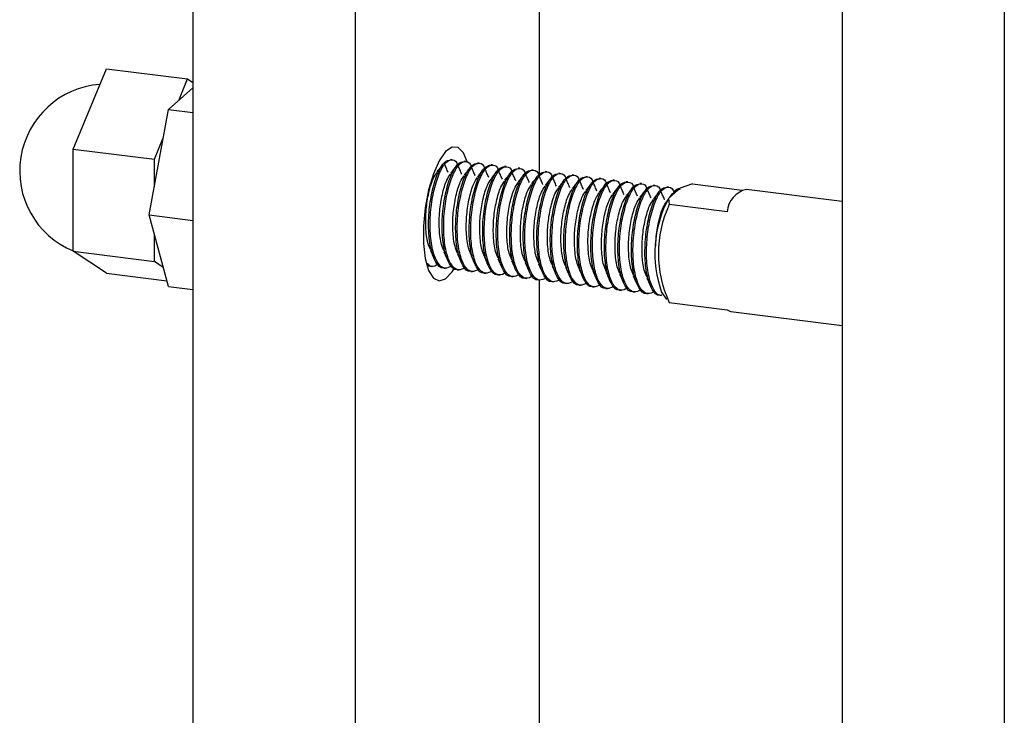
# Model space of a CAD drawing. Units: inches. Extents: x -596 to 760, y -435 to 211.
# Drawn here: x -441 to -438, y 146 to 148 of the extents above; entities that cross this region are included whole.
import ezdxf

# ---------------------------------------------------------------- set-up
doc = ezdxf.new("R2010")
doc.units = ezdxf.units.IN
doc.header["$LTSCALE"] = 0.5
doc.header["$MEASUREMENT"] = 0
doc.layers.add('CABLE INFILL', color=1, linetype='Continuous')
doc.layers.add('RAILING', color=5, linetype='Continuous')

msp = doc.modelspace()

# ---------------------------------------------------------------- linework, layer by layer
at = {"layer": 'CABLE INFILL'}
for p, q in [((-440.5172, 147.152), (-440.4215, 147.3837)), ((-440.4215, 147.3837), (-440.1877, 147.3542)), ((-440.2133, 147.2921), (-440.1877, 147.3542)), ((-440.1877, 147.3542), (-440.1722, 147.3441)), ((-440.2429, 147.266), (-440.1722, 147.3284)), ((-440.2981, 146.9622), (-440.2429, 147.266)), ((-440.2429, 147.266), (-440.1722, 147.2571)), ((-440.2833, 147.1225), (-440.2577, 147.1846)), ((-440.5172, 146.8574), (-440.5172, 147.152)), ((-440.5172, 147.152), (-440.2833, 147.1225)), ((-440.2833, 147.0436), (-440.2833, 147.1225)), ((-439.4253, 147.121), (-439.4298, 147.1216)), ((-439.3863, 147.1161), (-439.3908, 147.1167)), ((-439.3474, 147.1112), (-439.3518, 147.1118)), ((-439.3084, 147.1063), (-439.3129, 147.1069)), ((-439.2694, 147.1014), (-439.2739, 147.102)), ((-439.2304, 147.0965), (-439.2349, 147.097)), ((-439.1915, 147.0916), (-439.1959, 147.0921)), ((-439.1525, 147.0867), (-439.157, 147.0872)), ((-439.1135, 147.0818), (-439.118, 147.0823)), ((-439.0745, 147.0768), (-439.079, 147.0774)), ((-439.0356, 147.0719), (-439.04, 147.0725)), ((-438.9966, 147.067), (-439.0011, 147.0676)), ((-438.9576, 147.0621), (-438.9621, 147.0627)), ((-438.9186, 147.0572), (-438.9231, 147.0578)), ((-438.8797, 147.0523), (-438.8841, 147.0529)), ((-438.8407, 147.0474), (-438.8452, 147.0479)), ((-438.8017, 147.0425), (-438.8062, 147.043)), ((-438.7691, 147.0379), (-438.7972, 147.0131)), ((-438.7845, 147.0301), (-438.7972, 147.0131)), ((-438.7845, 147.0301), (-438.7673, 147.0373)), ((-438.7676, 147.0392), (-438.7691, 147.0379)), ((-438.7323, 147.0515), (-438.7676, 147.0392)), ((-438.7323, 147.0515), (-438.5893, 147.0335)), ((-438.3014, 147.0008), (-438.577, 147.0356)), ((-438.8018, 147.0088), (-438.8063, 147.0031)), ((-438.7972, 147.0131), (-438.8015, 147.0093)), ((-438.8015, 147.0093), (-438.7994, 146.9923)), ((-438.6328, 146.9713), (-438.7994, 146.9923)), ((-440.2981, 146.9622), (-440.1722, 146.9463)), ((-440.2429, 146.7557), (-440.2981, 146.9622)), ((-440.2833, 146.8279), (-440.2833, 146.9068)), ((-440.5172, 146.8574), (-440.2833, 146.8279)), ((-440.4215, 146.7944), (-440.5172, 146.8574)), ((-440.2577, 146.811), (-440.2833, 146.8279)), ((-439.4883, 146.814), (-439.4839, 146.8134)), ((-439.4494, 146.8091), (-439.4449, 146.8085)), ((-439.4104, 146.8042), (-439.4059, 146.8036)), ((-440.4215, 146.7944), (-440.2474, 146.7725)), ((-439.3714, 146.7993), (-439.3669, 146.7987)), ((-439.3324, 146.7944), (-439.328, 146.7938)), ((-439.2935, 146.7895), (-439.289, 146.7889)), ((-439.2545, 146.7845), (-439.25, 146.784)), ((-439.2155, 146.7796), (-439.211, 146.7791)), ((-439.1765, 146.7747), (-439.1721, 146.7742)), ((-440.2429, 146.7557), (-440.1722, 146.7468)), ((-439.1376, 146.7698), (-439.1331, 146.7692)), ((-439.0986, 146.7649), (-439.0941, 146.7643)), ((-439.0596, 146.76), (-439.0551, 146.7594)), ((-439.0206, 146.7551), (-439.0162, 146.7545)), ((-438.9817, 146.7502), (-438.9772, 146.7496)), ((-438.9427, 146.7453), (-438.9382, 146.7447)), ((-438.9037, 146.7403), (-438.8992, 146.7398)), ((-438.8647, 146.7354), (-438.8603, 146.7349)), ((-438.8258, 146.7305), (-438.8213, 146.73)), ((-438.8214, 146.739), (-438.8073, 146.7183)), ((-438.7994, 146.7095), (-438.6328, 146.6885)), ((-438.6214, 146.6834), (-438.3014, 146.643))]:
    msp.add_line(p, q, dxfattribs=at)
at = {"layer": 'CABLE INFILL', "flags": 128}
msp.add_lwpolyline([(-438.6328, 146.6885), (-438.625, 146.6842), (-438.6214, 146.6834)], dxfattribs=at)
at = {"layer": 'CABLE INFILL'}
for centre, radius, start, end in [((-440.4215, 147.0891), 0.25, 94.2942, 247.4969), ((-438.7646, 147.0097), 0.0286, 98.9791, 134.2394), ((-438.561, 146.9654), 0.072, 102.8554, 175.282), ((-438.5066, 146.8517), 0.3344, 151.8916, 199.7069), ((-438.4967, 146.8509), 0.334, 154.9533, 205.0467)]:
    msp.add_arc(centre, radius, start, end, dxfattribs=at)
for points, knots in [([(-439.4493, 146.8099), (-439.4499, 146.8097), (-439.4585, 146.8068), (-439.4726, 146.8238), (-439.4872, 146.8603), (-439.4941, 146.9152), (-439.4923, 146.977), (-439.4822, 147.0374), (-439.4665, 147.0862), (-439.4474, 147.1179), (-439.4356, 147.1199), (-439.4298, 147.1208)], [0, 0, 0, 0, 0.008968, 0.136314, 0.258631, 0.384874, 0.511117, 0.633435, 0.760781, 0.884874, 1, 1, 1, 1]), ([(-439.4254, 146.8153), (-439.4326, 146.8117), (-439.4479, 146.804), (-439.4682, 146.822), (-439.4827, 146.8601), (-439.4896, 146.9145), (-439.4878, 146.9765), (-439.4777, 147.0367), (-439.462, 147.0858), (-439.4425, 147.1172), (-439.4237, 147.1235), (-439.4115, 147.1169), (-439.4081, 147.1038), (-439.408, 147.1034)], [0, 0, 0, 0, 0.09007, 0.192479, 0.290844, 0.392366, 0.493889, 0.592254, 0.694663, 0.794456, 0.89425, 0.996659, 1, 1, 1, 1]), ([(-439.4103, 146.805), (-439.4109, 146.8048), (-439.4195, 146.8019), (-439.4336, 146.8189), (-439.4482, 146.8554), (-439.4551, 146.9103), (-439.4533, 146.9721), (-439.4432, 147.0325), (-439.4276, 147.0813), (-439.4084, 147.113), (-439.3966, 147.1149), (-439.3909, 147.1159)], [0, 0, 0, 0, 0.008968, 0.136314, 0.258631, 0.384874, 0.511117, 0.633435, 0.760781, 0.884874, 1, 1, 1, 1]), ([(-439.3864, 146.8104), (-439.3936, 146.8068), (-439.4089, 146.7991), (-439.4292, 146.8171), (-439.4437, 146.8552), (-439.4506, 146.9096), (-439.4488, 146.9716), (-439.4387, 147.0318), (-439.4231, 147.0809), (-439.4035, 147.1123), (-439.3848, 147.1185), (-439.3725, 147.112), (-439.3692, 147.0989), (-439.3691, 147.0985)], [0, 0, 0, 0, 0.09007, 0.192479, 0.290844, 0.392366, 0.493889, 0.592254, 0.694663, 0.794456, 0.89425, 0.996659, 1, 1, 1, 1]), ([(-439.453, 147.1066), (-439.4557, 147.1033), (-439.4609, 147.0966), (-439.4662, 147.0899), (-439.4689, 147.0865)], [0, 0, 0, 0, 0.5000358, 1, 1, 1, 1]), ([(-439.4363, 147.0847), (-439.4381, 147.0887), (-439.4416, 147.0967), (-439.4451, 147.1047), (-439.4469, 147.1086)], [0, 0, 0, 0, 0.4999698, 1, 1, 1, 1]), ([(-439.414, 147.1017), (-439.4167, 147.0984), (-439.4219, 147.0917), (-439.4272, 147.085), (-439.4299, 147.0816)], [0, 0, 0, 0, 0.5000358, 1, 1, 1, 1]), ([(-439.3714, 146.8001), (-439.3719, 146.7999), (-439.3805, 146.797), (-439.3946, 146.814), (-439.4093, 146.8505), (-439.4161, 146.9054), (-439.4143, 146.9672), (-439.4042, 147.0275), (-439.3886, 147.0763), (-439.3695, 147.108), (-439.3576, 147.11), (-439.3519, 147.111)], [0, 0, 0, 0, 0.008968, 0.136314, 0.258631, 0.384874, 0.511117, 0.633435, 0.760781, 0.884874, 1, 1, 1, 1]), ([(-439.3475, 146.8054), (-439.3546, 146.8019), (-439.37, 146.7942), (-439.3902, 146.8122), (-439.4047, 146.8503), (-439.4116, 146.9047), (-439.4098, 146.9666), (-439.3997, 147.0269), (-439.3841, 147.076), (-439.3646, 147.1074), (-439.3458, 147.1136), (-439.3335, 147.1071), (-439.3302, 147.094), (-439.3301, 147.0936)], [0, 0, 0, 0, 0.09007, 0.192479, 0.290844, 0.392366, 0.493889, 0.592254, 0.694663, 0.794456, 0.89425, 0.996659, 1, 1, 1, 1]), ([(-439.3973, 147.0798), (-439.3991, 147.0838), (-439.4027, 147.0918), (-439.4062, 147.0998), (-439.4079, 147.1037)], [0, 0, 0, 0, 0.4999698, 1, 1, 1, 1]), ([(-439.3751, 147.0968), (-439.3777, 147.0935), (-439.383, 147.0868), (-439.3883, 147.0801), (-439.3909, 147.0767)], [0, 0, 0, 0, 0.5000358, 1, 1, 1, 1]), ([(-439.3324, 146.7952), (-439.333, 146.795), (-439.3415, 146.7921), (-439.3556, 146.8091), (-439.3703, 146.8456), (-439.3771, 146.9004), (-439.3753, 146.9623), (-439.3652, 147.0226), (-439.3496, 147.0714), (-439.3305, 147.1031), (-439.3186, 147.1051), (-439.3129, 147.1061)], [0, 0, 0, 0, 0.008968, 0.136314, 0.258631, 0.384874, 0.511117, 0.633435, 0.760781, 0.884874, 1, 1, 1, 1]), ([(-439.3085, 146.8005), (-439.3157, 146.797), (-439.331, 146.7893), (-439.3513, 146.8073), (-439.3658, 146.8454), (-439.3727, 146.8998), (-439.3709, 146.9617), (-439.3608, 147.022), (-439.3451, 147.0711), (-439.3256, 147.1025), (-439.3068, 147.1087), (-439.2946, 147.1022), (-439.2912, 147.0891), (-439.2911, 147.0887)], [0, 0, 0, 0, 0.0900698, 0.1924789, 0.2908439, 0.3923663, 0.4938887, 0.5922537, 0.6946628, 0.7944564, 0.89425, 0.9966591, 1, 1, 1, 1]), ([(-439.3584, 147.0749), (-439.3601, 147.0789), (-439.3637, 147.0869), (-439.3672, 147.0948), (-439.369, 147.0988)], [0, 0, 0, 0, 0.49997, 1, 1, 1, 1]), ([(-439.3361, 147.0919), (-439.3387, 147.0886), (-439.344, 147.0819), (-439.3493, 147.0752), (-439.3519, 147.0718)], [0, 0, 0, 0, 0.5000358, 1, 1, 1, 1]), ([(-439.2934, 146.7902), (-439.294, 146.7901), (-439.3026, 146.7872), (-439.3167, 146.8041), (-439.3313, 146.8407), (-439.3382, 146.8955), (-439.3364, 146.9573), (-439.3263, 147.0177), (-439.3106, 147.0665), (-439.2915, 147.0982), (-439.2797, 147.1002), (-439.2739, 147.1012)], [0, 0, 0, 0, 0.0089677, 0.1363136, 0.2586307, 0.3848741, 0.5111174, 0.6334346, 0.7607805, 0.8848741, 1, 1, 1, 1]), ([(-439.2695, 146.7956), (-439.2767, 146.792), (-439.292, 146.7844), (-439.3123, 146.8024), (-439.3268, 146.8405), (-439.3337, 146.8949), (-439.3319, 146.9568), (-439.3218, 147.0171), (-439.3061, 147.0662), (-439.2866, 147.0975), (-439.2678, 147.1038), (-439.2556, 147.0973), (-439.2522, 147.0842), (-439.2521, 147.0838)], [0, 0, 0, 0, 0.0900698, 0.1924789, 0.2908439, 0.3923663, 0.4938887, 0.5922537, 0.6946628, 0.7944564, 0.89425, 0.9966591, 1, 1, 1, 1]), ([(-439.3194, 147.07), (-439.3212, 147.074), (-439.3247, 147.082), (-439.3282, 147.0899), (-439.33, 147.0939)], [0, 0, 0, 0, 0.4999698, 1, 1, 1, 1]), ([(-439.2971, 147.087), (-439.2997, 147.0837), (-439.305, 147.077), (-439.3103, 147.0703), (-439.3129, 147.0669)], [0, 0, 0, 0, 0.5000358, 1, 1, 1, 1]), ([(-439.2544, 146.7853), (-439.255, 146.7851), (-439.2636, 146.7823), (-439.2777, 146.7992), (-439.2923, 146.8358), (-439.2992, 146.8906), (-439.2974, 146.9524), (-439.2873, 147.0128), (-439.2717, 147.0616), (-439.2525, 147.0933), (-439.2407, 147.0953), (-439.235, 147.0963)], [0, 0, 0, 0, 0.008968, 0.136314, 0.258631, 0.384874, 0.511117, 0.633435, 0.760781, 0.884874, 1, 1, 1, 1]), ([(-439.2305, 146.7907), (-439.2377, 146.7871), (-439.253, 146.7795), (-439.2733, 146.7974), (-439.2878, 146.8355), (-439.2947, 146.89), (-439.2929, 146.9519), (-439.2828, 147.0122), (-439.2672, 147.0613), (-439.2476, 147.0926), (-439.2289, 147.0989), (-439.2166, 147.0923), (-439.2133, 147.0793), (-439.2132, 147.0789)], [0, 0, 0, 0, 0.0900698, 0.1924789, 0.2908439, 0.3923663, 0.4938887, 0.5922537, 0.6946628, 0.7944564, 0.89425, 0.9966591, 1, 1, 1, 1]), ([(-439.2804, 147.065), (-439.2822, 147.069), (-439.2857, 147.0771), (-439.2892, 147.085), (-439.291, 147.089)], [0, 0, 0, 0, 0.4999698, 1, 1, 1, 1]), ([(-439.2155, 146.7804), (-439.216, 146.7802), (-439.2246, 146.7773), (-439.2387, 146.7943), (-439.2534, 146.8309), (-439.2602, 146.8857), (-439.2584, 146.9475), (-439.2483, 147.0079), (-439.2327, 147.0567), (-439.2136, 147.0884), (-439.2017, 147.0904), (-439.196, 147.0914)], [0, 0, 0, 0, 0.008968, 0.136314, 0.258631, 0.384874, 0.511117, 0.633435, 0.760781, 0.884874, 1, 1, 1, 1]), ([(-439.1916, 146.7858), (-439.1987, 146.7822), (-439.2141, 146.7746), (-439.2343, 146.7925), (-439.2488, 146.8306), (-439.2557, 146.8851), (-439.2539, 146.947), (-439.2438, 147.0073), (-439.2282, 147.0564), (-439.2087, 147.0877), (-439.1899, 147.094), (-439.1776, 147.0874), (-439.1743, 147.0744), (-439.1742, 147.074)], [0, 0, 0, 0, 0.09007, 0.192479, 0.290844, 0.392366, 0.493889, 0.592254, 0.694663, 0.794456, 0.89425, 0.996659, 1, 1, 1, 1]), ([(-439.1765, 146.7755), (-439.1771, 146.7753), (-439.1856, 146.7724), (-439.1997, 146.7894), (-439.2144, 146.826), (-439.2212, 146.8808), (-439.2194, 146.9426), (-439.2093, 147.003), (-439.1937, 147.0518), (-439.1746, 147.0835), (-439.1627, 147.0855), (-439.157, 147.0864)], [0, 0, 0, 0, 0.008968, 0.136314, 0.258631, 0.384874, 0.511117, 0.633435, 0.760781, 0.884874, 1, 1, 1, 1]), ([(-439.1526, 146.7809), (-439.1598, 146.7773), (-439.1751, 146.7697), (-439.1954, 146.7876), (-439.2099, 146.8257), (-439.2168, 146.8801), (-439.215, 146.9421), (-439.2048, 147.0024), (-439.1892, 147.0515), (-439.1697, 147.0828), (-439.1509, 147.0891), (-439.1387, 147.0825), (-439.1353, 147.0695), (-439.1352, 147.0691)], [0, 0, 0, 0, 0.09007, 0.192479, 0.290844, 0.392366, 0.493889, 0.592254, 0.694663, 0.794456, 0.89425, 0.996659, 1, 1, 1, 1]), ([(-439.4872, 146.8621), (-439.4899, 146.8681), (-439.4972, 146.884), (-439.502, 146.9257), (-439.5011, 146.9773), (-439.4929, 147.0275), (-439.4815, 147.0666), (-439.4724, 147.0795), (-439.4687, 147.0848)], [0, 0, 0, 0, 0.115569, 0.304492, 0.493414, 0.676452, 0.867027, 1, 1, 1, 1]), ([(-439.4482, 146.8572), (-439.4509, 146.8632), (-439.4582, 146.8791), (-439.463, 146.9208), (-439.4621, 146.9724), (-439.4539, 147.0226), (-439.4425, 147.0617), (-439.4334, 147.0746), (-439.4297, 147.0799)], [0, 0, 0, 0, 0.115569, 0.304492, 0.493414, 0.676452, 0.867027, 1, 1, 1, 1]), ([(-439.4092, 146.8523), (-439.412, 146.8583), (-439.4192, 146.8742), (-439.424, 146.9159), (-439.4231, 146.9675), (-439.4149, 147.0177), (-439.4035, 147.0567), (-439.3945, 147.0697), (-439.3907, 147.075)], [0, 0, 0, 0, 0.1155692, 0.3044918, 0.4934143, 0.6764522, 0.8670275, 1, 1, 1, 1]), ([(-439.3702, 146.8474), (-439.373, 146.8534), (-439.3802, 146.8692), (-439.3851, 146.911), (-439.3841, 146.9626), (-439.376, 147.0127), (-439.3646, 147.0518), (-439.3555, 147.0647), (-439.3518, 147.07)], [0, 0, 0, 0, 0.115569, 0.304492, 0.493414, 0.676452, 0.867027, 1, 1, 1, 1]), ([(-439.3313, 146.8425), (-439.334, 146.8485), (-439.3413, 146.8643), (-439.3461, 146.9061), (-439.3452, 146.9577), (-439.337, 147.0078), (-439.3256, 147.0469), (-439.3165, 147.0598), (-439.3128, 147.0651)], [0, 0, 0, 0, 0.1155692, 0.3044918, 0.4934143, 0.6764522, 0.8670275, 1, 1, 1, 1]), ([(-439.2923, 146.8376), (-439.295, 146.8436), (-439.3023, 146.8594), (-439.3071, 146.9012), (-439.3062, 146.9528), (-439.298, 147.0029), (-439.2866, 147.042), (-439.2775, 147.0549), (-439.2738, 147.0602)], [0, 0, 0, 0, 0.115569, 0.304492, 0.493414, 0.676452, 0.867027, 1, 1, 1, 1]), ([(-439.2581, 147.0821), (-439.2608, 147.0788), (-439.266, 147.0721), (-439.2713, 147.0653), (-439.274, 147.062)], [0, 0, 0, 0, 0.5000358, 1, 1, 1, 1]), ([(-439.2414, 147.0601), (-439.2432, 147.0641), (-439.2468, 147.0722), (-439.2503, 147.0801), (-439.252, 147.0841)], [0, 0, 0, 0, 0.49997, 1, 1, 1, 1]), ([(-439.2192, 147.0772), (-439.2218, 147.0738), (-439.2271, 147.0672), (-439.2323, 147.0604), (-439.235, 147.0571)], [0, 0, 0, 0, 0.500036, 1, 1, 1, 1]), ([(-439.2025, 147.0552), (-439.2042, 147.0592), (-439.2078, 147.0672), (-439.2113, 147.0752), (-439.2131, 147.0792)], [0, 0, 0, 0, 0.4999698, 1, 1, 1, 1]), ([(-439.1802, 147.0723), (-439.1828, 147.0689), (-439.1881, 147.0623), (-439.1934, 147.0555), (-439.196, 147.0522)], [0, 0, 0, 0, 0.5000358, 1, 1, 1, 1]), ([(-439.1375, 146.7706), (-439.1381, 146.7704), (-439.1467, 146.7675), (-439.1608, 146.7845), (-439.1754, 146.821), (-439.1823, 146.8759), (-439.1805, 146.9377), (-439.1704, 146.9981), (-439.1547, 147.0469), (-439.1356, 147.0786), (-439.1238, 147.0806), (-439.118, 147.0815)], [0, 0, 0, 0, 0.008968, 0.136314, 0.258631, 0.384874, 0.511117, 0.633435, 0.760781, 0.884874, 1, 1, 1, 1]), ([(-439.1136, 146.776), (-439.1208, 146.7724), (-439.1361, 146.7647), (-439.1564, 146.7827), (-439.1709, 146.8208), (-439.1778, 146.8752), (-439.176, 146.9372), (-439.1659, 146.9974), (-439.1502, 147.0466), (-439.1307, 147.0779), (-439.1119, 147.0842), (-439.0997, 147.0776), (-439.0963, 147.0646), (-439.0962, 147.0641)], [0, 0, 0, 0, 0.09007, 0.192479, 0.290844, 0.392366, 0.493889, 0.592254, 0.694663, 0.794456, 0.89425, 0.996659, 1, 1, 1, 1]), ([(-439.1635, 147.0503), (-439.1653, 147.0543), (-439.1688, 147.0623), (-439.1723, 147.0703), (-439.1741, 147.0743)], [0, 0, 0, 0, 0.4999698, 1, 1, 1, 1]), ([(-439.1412, 147.0674), (-439.1438, 147.064), (-439.1491, 147.0573), (-439.1544, 147.0506), (-439.157, 147.0472)], [0, 0, 0, 0, 0.5000358, 1, 1, 1, 1]), ([(-439.0985, 146.7657), (-439.0991, 146.7655), (-439.1077, 146.7626), (-439.1218, 146.7796), (-439.1364, 146.8161), (-439.1433, 146.871), (-439.1415, 146.9328), (-439.1314, 146.9932), (-439.1158, 147.042), (-439.0966, 147.0737), (-439.0848, 147.0757), (-439.0791, 147.0766)], [0, 0, 0, 0, 0.008968, 0.136314, 0.258631, 0.384874, 0.511117, 0.633435, 0.760781, 0.884874, 1, 1, 1, 1]), ([(-439.0746, 146.7711), (-439.0818, 146.7675), (-439.0971, 146.7598), (-439.1174, 146.7778), (-439.1319, 146.8159), (-439.1388, 146.8703), (-439.137, 146.9323), (-439.1269, 146.9925), (-439.1113, 147.0416), (-439.0917, 147.073), (-439.0729, 147.0793), (-439.0607, 147.0727), (-439.0574, 147.0596), (-439.0573, 147.0592)], [0, 0, 0, 0, 0.0900698, 0.1924789, 0.2908439, 0.3923663, 0.4938887, 0.5922537, 0.6946628, 0.7944564, 0.89425, 0.9966591, 1, 1, 1, 1]), ([(-439.1245, 147.0454), (-439.1263, 147.0494), (-439.1298, 147.0574), (-439.1333, 147.0654), (-439.1351, 147.0694)], [0, 0, 0, 0, 0.4999698, 1, 1, 1, 1]), ([(-439.1022, 147.0625), (-439.1049, 147.0591), (-439.1101, 147.0524), (-439.1154, 147.0457), (-439.1181, 147.0423)], [0, 0, 0, 0, 0.5000358, 1, 1, 1, 1]), ([(-439.0596, 146.7608), (-439.0601, 146.7606), (-439.0687, 146.7577), (-439.0828, 146.7747), (-439.0975, 146.8112), (-439.1043, 146.8661), (-439.1025, 146.9279), (-439.0924, 146.9883), (-439.0768, 147.0371), (-439.0577, 147.0688), (-439.0458, 147.0708), (-439.0401, 147.0717)], [0, 0, 0, 0, 0.008968, 0.136314, 0.258631, 0.384874, 0.511117, 0.633435, 0.760781, 0.884874, 1, 1, 1, 1]), ([(-439.0357, 146.7662), (-439.0428, 146.7626), (-439.0582, 146.7549), (-439.0784, 146.7729), (-439.0929, 146.811), (-439.0998, 146.8654), (-439.098, 146.9274), (-439.0879, 146.9876), (-439.0723, 147.0367), (-439.0528, 147.0681), (-439.034, 147.0744), (-439.0217, 147.0678), (-439.0184, 147.0547), (-439.0183, 147.0543)], [0, 0, 0, 0, 0.09007, 0.192479, 0.290844, 0.392366, 0.493889, 0.592254, 0.694663, 0.794456, 0.89425, 0.996659, 1, 1, 1, 1]), ([(-439.0855, 147.0405), (-439.0873, 147.0445), (-439.0908, 147.0525), (-439.0944, 147.0605), (-439.0961, 147.0645)], [0, 0, 0, 0, 0.4999698, 1, 1, 1, 1]), ([(-439.0633, 147.0575), (-439.0659, 147.0542), (-439.0712, 147.0475), (-439.0764, 147.0408), (-439.0791, 147.0374)], [0, 0, 0, 0, 0.5000358, 1, 1, 1, 1]), ([(-439.0206, 146.7559), (-439.0211, 146.7557), (-439.0297, 146.7528), (-439.0438, 146.7698), (-439.0585, 146.8063), (-439.0653, 146.8612), (-439.0635, 146.923), (-439.0534, 146.9834), (-439.0378, 147.0321), (-439.0187, 147.0639), (-439.0068, 147.0658), (-439.0011, 147.0668)], [0, 0, 0, 0, 0.008968, 0.136314, 0.258631, 0.384874, 0.511117, 0.633435, 0.760781, 0.884874, 1, 1, 1, 1]), ([(-438.9967, 146.7613), (-439.0039, 146.7577), (-439.0192, 146.75), (-439.0395, 146.768), (-439.054, 146.8061), (-439.0609, 146.8605), (-439.0591, 146.9224), (-439.0489, 146.9827), (-439.0333, 147.0318), (-439.0138, 147.0632), (-438.995, 147.0694), (-438.9828, 147.0629), (-438.9794, 147.0498), (-438.9793, 147.0494)], [0, 0, 0, 0, 0.09007, 0.192479, 0.290844, 0.392366, 0.493889, 0.592254, 0.694663, 0.794456, 0.89425, 0.996659, 1, 1, 1, 1]), ([(-439.0466, 147.0356), (-439.0483, 147.0396), (-439.0519, 147.0476), (-439.0554, 147.0556), (-439.0571, 147.0595)], [0, 0, 0, 0, 0.4999698, 1, 1, 1, 1]), ([(-438.9816, 146.751), (-438.9822, 146.7508), (-438.9908, 146.7479), (-439.0049, 146.7649), (-439.0195, 146.8014), (-439.0264, 146.8563), (-439.0246, 146.9181), (-439.0144, 146.9784), (-438.9988, 147.0272), (-438.9797, 147.0589), (-438.9679, 147.0609), (-438.9621, 147.0619)], [0, 0, 0, 0, 0.008968, 0.136314, 0.258631, 0.384874, 0.511117, 0.633435, 0.760781, 0.884874, 1, 1, 1, 1]), ([(-438.9577, 146.7563), (-438.9649, 146.7528), (-438.9802, 146.7451), (-439.0005, 146.7631), (-439.015, 146.8012), (-439.0219, 146.8556), (-439.0201, 146.9175), (-439.01, 146.9778), (-438.9943, 147.0269), (-438.9748, 147.0583), (-438.956, 147.0645), (-438.9438, 147.058), (-438.9404, 147.0449), (-438.9403, 147.0445)], [0, 0, 0, 0, 0.09007, 0.192479, 0.290844, 0.392366, 0.493889, 0.592254, 0.694663, 0.794456, 0.89425, 0.996659, 1, 1, 1, 1]), ([(-438.9187, 146.7514), (-438.9259, 146.7478), (-438.9412, 146.7402), (-438.9615, 146.7582), (-438.976, 146.7963), (-438.9829, 146.8507), (-438.9811, 146.9126), (-438.971, 146.9729), (-438.9554, 147.022), (-438.9358, 147.0534), (-438.917, 147.0596), (-438.9048, 147.0531), (-438.9015, 147.04), (-438.9013, 147.0396)], [0, 0, 0, 0, 0.09007, 0.192479, 0.290844, 0.392366, 0.493889, 0.592254, 0.694663, 0.794456, 0.89425, 0.996659, 1, 1, 1, 1]), ([(-439.2533, 146.8327), (-439.2561, 146.8387), (-439.2633, 146.8545), (-439.2681, 146.8963), (-439.2672, 146.9479), (-439.259, 146.998), (-439.2476, 147.0371), (-439.2386, 147.05), (-439.2348, 147.0553)], [0, 0, 0, 0, 0.115569, 0.304492, 0.493414, 0.676452, 0.867027, 1, 1, 1, 1]), ([(-439.2143, 146.8278), (-439.2171, 146.8338), (-439.2243, 146.8496), (-439.2292, 146.8914), (-439.2282, 146.9429), (-439.2201, 146.9931), (-439.2087, 147.0322), (-439.1996, 147.0451), (-439.1959, 147.0504)], [0, 0, 0, 0, 0.115569, 0.304492, 0.493414, 0.676452, 0.867027, 1, 1, 1, 1]), ([(-439.1754, 146.8228), (-439.1781, 146.8289), (-439.1854, 146.8447), (-439.1902, 146.8864), (-439.1893, 146.938), (-439.1811, 146.9882), (-439.1697, 147.0273), (-439.1606, 147.0402), (-439.1569, 147.0455)], [0, 0, 0, 0, 0.115569, 0.304492, 0.493414, 0.676452, 0.867027, 1, 1, 1, 1]), ([(-439.1364, 146.8179), (-439.1391, 146.8239), (-439.1464, 146.8398), (-439.1512, 146.8815), (-439.1503, 146.9331), (-439.1421, 146.9833), (-439.1307, 147.0224), (-439.1216, 147.0353), (-439.1179, 147.0406)], [0, 0, 0, 0, 0.115569, 0.304492, 0.493414, 0.676452, 0.867027, 1, 1, 1, 1]), ([(-439.0974, 146.813), (-439.1002, 146.819), (-439.1074, 146.8349), (-439.1122, 146.8766), (-439.1113, 146.9282), (-439.1031, 146.9784), (-439.0917, 147.0175), (-439.0827, 147.0304), (-439.0789, 147.0357)], [0, 0, 0, 0, 0.1155692, 0.3044918, 0.4934143, 0.6764522, 0.8670275, 1, 1, 1, 1]), ([(-439.0584, 146.8081), (-439.0612, 146.8141), (-439.0684, 146.83), (-439.0732, 146.8717), (-439.0723, 146.9233), (-439.0642, 146.9735), (-439.0528, 147.0125), (-439.0437, 147.0255), (-439.0399, 147.0308)], [0, 0, 0, 0, 0.115569, 0.304492, 0.493414, 0.676452, 0.867027, 1, 1, 1, 1]), ([(-439.0243, 147.0526), (-439.0269, 147.0493), (-439.0322, 147.0426), (-439.0375, 147.0359), (-439.0401, 147.0325)], [0, 0, 0, 0, 0.5000358, 1, 1, 1, 1]), ([(-439.0076, 147.0307), (-439.0094, 147.0347), (-439.0129, 147.0427), (-439.0164, 147.0507), (-439.0182, 147.0546)], [0, 0, 0, 0, 0.4999698, 1, 1, 1, 1]), ([(-438.9853, 147.0477), (-438.9879, 147.0444), (-438.9932, 147.0377), (-438.9985, 147.031), (-439.0011, 147.0276)], [0, 0, 0, 0, 0.5000358, 1, 1, 1, 1]), ([(-438.9426, 146.746), (-438.9432, 146.7459), (-438.9518, 146.743), (-438.9659, 146.76), (-438.9805, 146.7965), (-438.9874, 146.8513), (-438.9856, 146.9132), (-438.9755, 146.9735), (-438.9598, 147.0223), (-438.9407, 147.054), (-438.9289, 147.056), (-438.9232, 147.057)], [0, 0, 0, 0, 0.008968, 0.136314, 0.258631, 0.384874, 0.511117, 0.633435, 0.760781, 0.884874, 1, 1, 1, 1]), ([(-438.9686, 147.0258), (-438.9704, 147.0298), (-438.9739, 147.0378), (-438.9774, 147.0457), (-438.9792, 147.0497)], [0, 0, 0, 0, 0.4999698, 1, 1, 1, 1]), ([(-438.9463, 147.0428), (-438.949, 147.0395), (-438.9542, 147.0328), (-438.9595, 147.0261), (-438.9622, 147.0227)], [0, 0, 0, 0, 0.5000358, 1, 1, 1, 1]), ([(-438.9037, 146.7411), (-438.9042, 146.7409), (-438.9128, 146.7381), (-438.9269, 146.755), (-438.9416, 146.7916), (-438.9484, 146.8464), (-438.9466, 146.9082), (-438.9365, 146.9686), (-438.9209, 147.0174), (-438.9018, 147.0491), (-438.8899, 147.0511), (-438.8842, 147.0521)], [0, 0, 0, 0, 0.008968, 0.136314, 0.258631, 0.384874, 0.511117, 0.633435, 0.760781, 0.884874, 1, 1, 1, 1]), ([(-438.8798, 146.7465), (-438.8869, 146.7429), (-438.9023, 146.7353), (-438.9225, 146.7533), (-438.937, 146.7914), (-438.9439, 146.8458), (-438.9421, 146.9077), (-438.932, 146.968), (-438.9164, 147.0171), (-438.8969, 147.0484), (-438.8781, 147.0547), (-438.8658, 147.0482), (-438.8625, 147.0351), (-438.8624, 147.0347)], [0, 0, 0, 0, 0.0900698, 0.1924789, 0.2908439, 0.3923663, 0.4938887, 0.5922537, 0.6946628, 0.7944564, 0.89425, 0.9966591, 1, 1, 1, 1]), ([(-438.9296, 147.0208), (-438.9314, 147.0249), (-438.9349, 147.0329), (-438.9385, 147.0408), (-438.9402, 147.0448)], [0, 0, 0, 0, 0.49997, 1, 1, 1, 1]), ([(-438.9074, 147.0379), (-438.91, 147.0346), (-438.9152, 147.0279), (-438.9205, 147.0211), (-438.9232, 147.0178)], [0, 0, 0, 0, 0.5000358, 1, 1, 1, 1]), ([(-438.8647, 146.7362), (-438.8652, 146.736), (-438.8738, 146.7332), (-438.8879, 146.7501), (-438.9026, 146.7867), (-438.9094, 146.8415), (-438.9076, 146.9033), (-438.8975, 146.9637), (-438.8819, 147.0125), (-438.8628, 147.0442), (-438.8509, 147.0462), (-438.8452, 147.0472)], [0, 0, 0, 0, 0.008968, 0.136314, 0.258631, 0.384874, 0.511117, 0.633435, 0.760781, 0.884874, 1, 1, 1, 1]), ([(-438.8408, 146.7416), (-438.848, 146.738), (-438.8633, 146.7304), (-438.8836, 146.7483), (-438.8981, 146.7864), (-438.905, 146.8409), (-438.9032, 146.9028), (-438.893, 146.9631), (-438.8774, 147.0122), (-438.8579, 147.0435), (-438.8391, 147.0498), (-438.8269, 147.0432), (-438.8235, 147.0302), (-438.8234, 147.0298)], [0, 0, 0, 0, 0.09007, 0.192479, 0.290844, 0.392366, 0.493889, 0.592254, 0.694663, 0.794456, 0.89425, 0.996659, 1, 1, 1, 1]), ([(-438.8907, 147.0159), (-438.8924, 147.0199), (-438.896, 147.028), (-438.8995, 147.0359), (-438.9012, 147.0399)], [0, 0, 0, 0, 0.4999698, 1, 1, 1, 1]), ([(-438.8684, 147.033), (-438.871, 147.0296), (-438.8763, 147.023), (-438.8816, 147.0162), (-438.8842, 147.0129)], [0, 0, 0, 0, 0.500036, 1, 1, 1, 1]), ([(-438.8257, 146.7313), (-438.8263, 146.7311), (-438.8349, 146.7282), (-438.849, 146.7452), (-438.8636, 146.7818), (-438.8705, 146.8366), (-438.8687, 146.8984), (-438.8585, 146.9588), (-438.8429, 147.0076), (-438.8238, 147.0393), (-438.8119, 147.0413), (-438.8062, 147.0422)], [0, 0, 0, 0, 0.008968, 0.136314, 0.258631, 0.384874, 0.511117, 0.633435, 0.760781, 0.884874, 1, 1, 1, 1]), ([(-438.8212, 146.7308), (-438.8218, 146.7306), (-438.8304, 146.7277), (-438.8445, 146.7447), (-438.8591, 146.7812), (-438.866, 146.836), (-438.8642, 146.8979), (-438.8541, 146.9582), (-438.8384, 147.0073), (-438.8189, 147.0386), (-438.8001, 147.0449), (-438.7879, 147.0383), (-438.7845, 147.0253), (-438.7844, 147.0249)], [0, 0, 0, 0, 0.007863, 0.119524, 0.226776, 0.33747, 0.448165, 0.555416, 0.667077, 0.775887, 0.884696, 0.996357, 1, 1, 1, 1]), ([(-438.8517, 147.011), (-438.8535, 147.015), (-438.857, 147.023), (-438.8605, 147.031), (-438.8623, 147.035)], [0, 0, 0, 0, 0.4999698, 1, 1, 1, 1]), ([(-438.8127, 147.0061), (-438.8145, 147.0101), (-438.818, 147.0181), (-438.8215, 147.0261), (-438.8233, 147.0301)], [0, 0, 0, 0, 0.4999698, 1, 1, 1, 1]), ([(-439.0195, 146.8032), (-439.0222, 146.8092), (-439.0295, 146.8251), (-439.0343, 146.8668), (-439.0334, 146.9184), (-439.0252, 146.9686), (-439.0138, 147.0076), (-439.0047, 147.0205), (-439.001, 147.0259)], [0, 0, 0, 0, 0.115569, 0.304492, 0.493414, 0.676452, 0.867027, 1, 1, 1, 1]), ([(-438.9805, 146.7983), (-438.9832, 146.8043), (-438.9905, 146.8201), (-438.9953, 146.8619), (-438.9944, 146.9135), (-438.9862, 146.9636), (-438.9748, 147.0027), (-438.9657, 147.0156), (-438.962, 147.0209)], [0, 0, 0, 0, 0.115569, 0.304492, 0.493414, 0.676452, 0.867027, 1, 1, 1, 1]), ([(-438.9415, 146.7934), (-438.9443, 146.7994), (-438.9515, 146.8152), (-438.9563, 146.857), (-438.9554, 146.9086), (-438.9472, 146.9587), (-438.9358, 146.9978), (-438.9268, 147.0107), (-438.923, 147.016)], [0, 0, 0, 0, 0.115569, 0.304492, 0.493414, 0.676452, 0.867027, 1, 1, 1, 1]), ([(-438.9025, 146.7885), (-438.9053, 146.7945), (-438.9125, 146.8103), (-438.9173, 146.8521), (-438.9164, 146.9037), (-438.9083, 146.9538), (-438.8969, 146.9929), (-438.8878, 147.0058), (-438.884, 147.0111)], [0, 0, 0, 0, 0.115569, 0.304492, 0.493414, 0.676452, 0.867027, 1, 1, 1, 1]), ([(-438.8636, 146.7836), (-438.8663, 146.7896), (-438.8736, 146.8054), (-438.8784, 146.8472), (-438.8775, 146.8988), (-438.8693, 146.9489), (-438.8579, 146.988), (-438.8488, 147.0009), (-438.8451, 147.0062)], [0, 0, 0, 0, 0.115569, 0.304492, 0.493414, 0.676452, 0.867027, 1, 1, 1, 1]), ([(-438.8294, 147.0281), (-438.832, 147.0247), (-438.8373, 147.0181), (-438.8426, 147.0113), (-438.8452, 147.008)], [0, 0, 0, 0, 0.5000358, 1, 1, 1, 1]), ([(-438.8377, 146.8727), (-438.8377, 146.8799), (-438.8376, 146.9035), (-438.83, 146.944), (-438.819, 146.9831), (-438.8098, 146.996), (-438.8061, 147.0013)], [0, 0, 0, 0, 0.134939, 0.4475, 0.772932, 1, 1, 1, 1]), ([(-438.7904, 147.0232), (-438.7931, 147.0198), (-438.7966, 147.0153), (-438.8002, 147.0108), (-438.8011, 147.0097)], [0, 0, 0, 0, 0.743231, 1, 1, 1, 1]), ([(-439.4879, 146.8605), (-439.4862, 146.8566), (-439.4827, 146.8488), (-439.4793, 146.8409), (-439.4775, 146.837)], [0, 0, 0, 0, 0.499958, 1, 1, 1, 1]), ([(-439.449, 146.8556), (-439.4472, 146.8517), (-439.4438, 146.8439), (-439.4403, 146.836), (-439.4385, 146.8321)], [0, 0, 0, 0, 0.499958, 1, 1, 1, 1]), ([(-439.41, 146.8507), (-439.4082, 146.8468), (-439.4048, 146.839), (-439.4013, 146.8311), (-439.3996, 146.8271)], [0, 0, 0, 0, 0.499958, 1, 1, 1, 1]), ([(-439.371, 146.8458), (-439.3693, 146.8419), (-439.3658, 146.8341), (-439.3623, 146.8262), (-439.3606, 146.8222)], [0, 0, 0, 0, 0.499958, 1, 1, 1, 1]), ([(-439.332, 146.8409), (-439.3303, 146.837), (-439.3268, 146.8292), (-439.3234, 146.8213), (-439.3216, 146.8173)], [0, 0, 0, 0, 0.499958, 1, 1, 1, 1]), ([(-439.2931, 146.836), (-439.2913, 146.8321), (-439.2879, 146.8242), (-439.2844, 146.8164), (-439.2826, 146.8124)], [0, 0, 0, 0, 0.499958, 1, 1, 1, 1]), ([(-439.2541, 146.8311), (-439.2523, 146.8272), (-439.2489, 146.8193), (-439.2454, 146.8114), (-439.2437, 146.8075)], [0, 0, 0, 0, 0.499958, 1, 1, 1, 1]), ([(-439.4644, 146.8202), (-439.4717, 146.816), (-439.4846, 146.8087), (-439.495, 146.8201), (-439.4996, 146.8251)], [0, 0, 0, 0, 0.565783, 1, 1, 1, 1]), ([(-439.4883, 146.8148), (-439.4889, 146.8146), (-439.4925, 146.8132), (-439.4953, 146.8172), (-439.4978, 146.8206)], [0, 0, 0, 0, 0.1583889, 1, 1, 1, 1]), ([(-439.2151, 146.8262), (-439.2134, 146.8222), (-439.2099, 146.8144), (-439.2064, 146.8065), (-439.2047, 146.8026)], [0, 0, 0, 0, 0.499958, 1, 1, 1, 1]), ([(-439.1761, 146.8213), (-439.1744, 146.8173), (-439.1709, 146.8095), (-439.1675, 146.8016), (-439.1657, 146.7977)], [0, 0, 0, 0, 0.499958, 1, 1, 1, 1]), ([(-439.1371, 146.8163), (-439.1354, 146.8124), (-439.132, 146.8046), (-439.1285, 146.7967), (-439.1267, 146.7928)], [0, 0, 0, 0, 0.499958, 1, 1, 1, 1]), ([(-439.0982, 146.8114), (-439.0964, 146.8075), (-439.093, 146.7997), (-439.0895, 146.7918), (-439.0878, 146.7879)], [0, 0, 0, 0, 0.499958, 1, 1, 1, 1]), ([(-439.0592, 146.8065), (-439.0575, 146.8026), (-439.054, 146.7948), (-439.0505, 146.7869), (-439.0488, 146.7829)], [0, 0, 0, 0, 0.499958, 1, 1, 1, 1]), ([(-439.0202, 146.8016), (-439.0185, 146.7977), (-439.015, 146.7899), (-439.0115, 146.782), (-439.0098, 146.778)], [0, 0, 0, 0, 0.499958, 1, 1, 1, 1]), ([(-438.9812, 146.7967), (-438.9795, 146.7928), (-438.9761, 146.785), (-438.9726, 146.7771), (-438.9708, 146.7731)], [0, 0, 0, 0, 0.499958, 1, 1, 1, 1]), ([(-438.9423, 146.7918), (-438.9405, 146.7879), (-438.9371, 146.78), (-438.9336, 146.7722), (-438.9319, 146.7682)], [0, 0, 0, 0, 0.499958, 1, 1, 1, 1]), ([(-438.9033, 146.7869), (-438.9016, 146.783), (-438.8981, 146.7751), (-438.8946, 146.7672), (-438.8929, 146.7633)], [0, 0, 0, 0, 0.499958, 1, 1, 1, 1]), ([(-438.8643, 146.782), (-438.8626, 146.7781), (-438.8591, 146.7702), (-438.8556, 146.7623), (-438.8539, 146.7584)], [0, 0, 0, 0, 0.499958, 1, 1, 1, 1])]:
    msp.add_open_spline(points, degree=3, knots=knots, dxfattribs=at)
at = {"layer": 'RAILING'}
for p, q in [((-440.1722, 165.3167), (-440.1722, 128.6413)), ((-439.7045, 165.2578), (-439.7045, 128.5824)), ((-438.3014, 165.081), (-438.3014, 128.4056)), ((-437.8337, 165.0221), (-437.8337, 128.3807)), ((-439.1742, 149.6028), (-439.1742, 147.0793)), ((-439.1742, 146.7744), (-439.1742, 144.2509))]:
    msp.add_line(p, q, dxfattribs=at)
at = {"layer": 'RAILING', "flags": 128}
msp.add_lwpolyline([(-439.3805, 147.113), (-439.3923, 147.1412), (-439.4076, 147.1565), (-439.4253, 147.1577), (-439.444, 147.1446), (-439.4624, 147.1182), (-439.4791, 147.0805), (-439.4928, 147.0342), (-439.5026, 146.9828), (-439.5076, 146.9301), (-439.5076, 146.88), (-439.5026, 146.8363), (-439.4928, 146.8021), (-439.4791, 146.7801), (-439.4624, 146.7717), (-439.444, 146.7777), (-439.4253, 146.7977), (-439.4191, 146.8073)], dxfattribs=at)

doc.saveas('drawing.dxf')
